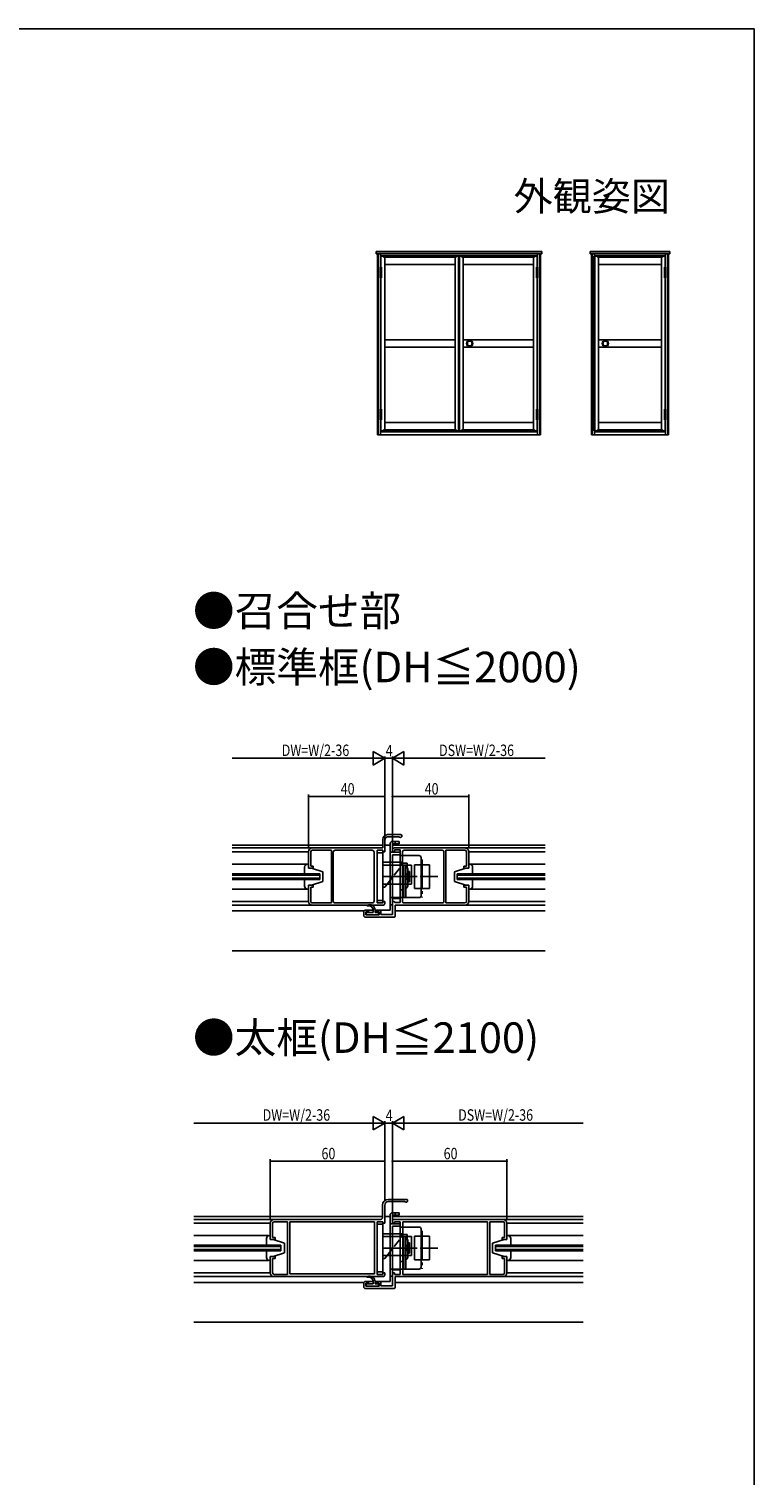
# Model space of a CAD drawing. Extents: x 0 to 990, y 0 to 1604.
# Drawn here: x 610 to 990, y 802 to 1560 of the extents above; entities that cross this region are included whole.
import ezdxf
from ezdxf.enums import TextEntityAlignment as Align

# ---------------------------------------------------------------- set-up
doc = ezdxf.new("R2010")
doc.units = 0
doc.linetypes.add('YCENTER_1', pattern=[13, 10, -1, 1, -1])
doc.linetypes.add('YHIDDEN_1', pattern=[4, 3, -1])
for name, color, linetype in [('USER1', 3, 'CONTINUOUS'), ('YKK_11', 7, 'CONTINUOUS'), ('YKK_12', 2, 'CONTINUOUS'), ('YKK_13', 4, 'CONTINUOUS'), ('YKK_A1', 4, 'CONTINUOUS'), ('YKK_D', 6, 'CONTINUOUS'), ('YKK_ZWAK', 7, 'CONTINUOUS')]:
    doc.layers.add(name, color=color, linetype=linetype)
doc.styles.get("Standard").update_dxf_attribs({"font": 'txt.shx', "bigfont": 'extfont.shx'})

msp = doc.modelspace()

# ---------------------------------------------------------------- linework, layer by layer
at = {"layer": 'YKK_11', "color": 0, "linetype": 'ByBlock', "ltscale": 0.5}
for p, q in [((797.99, 1137.7), (804.74, 1137.7)), ((758.49, 1130.7), (795.49, 1130.7)), ((768.49, 1129.5), (758.49, 1129.5)), ((768.49, 1101.9), (768.49, 1129.5)), ((789.89, 1129.5), (770.49, 1129.5)), ((792.49, 1129.5), (792.49, 1101.9)), ((795.49, 1129.5), (792.49, 1129.5)), ((795.49, 1130.7), (795.49, 1135.2)), ((795.49, 1128.7), (795.49, 1129.5)), ((796.49, 1135), (796.49, 1128.7)), ((804, 1136.5), (797.99, 1136.5)), ((800.49, 1129.7), (800.49, 1128.7)), ((838.49, 1130.7), (801.49, 1130.7)), ((801.49, 1129.7), (804.49, 1129.7)), ((801.49, 1128.7), (801.49, 1129.7)), ((804.21, 1136.41), (804, 1136.5)), ((804.49, 1129.7), (804.49, 1102.2)), ((806.69, 1129.5), (826.49, 1129.5)), ((828.49, 1101.9), (828.49, 1129.5)), ((828.49, 1129.5), (838.49, 1129.5)), ((756.49, 1120.2), (756.49, 1128.7)), ((757.69, 1128.7), (757.69, 1121.2)), ((769.49, 1128.5), (769.49, 1102.9)), ((790.89, 1102.9), (790.89, 1128.5)), ((790.89, 1102.9), (790.89, 1128.5)), ((796.49, 1128.7), (795.49, 1128.7)), ((800.49, 1128.7), (801.49, 1128.7)), ((805.69, 1102.9), (805.69, 1128.5)), ((827.49, 1128.5), (827.49, 1102.9)), ((827.49, 1128.5), (827.49, 1102.9)), ((839.29, 1128.7), (839.29, 1121.2)), ((840.49, 1120.2), (840.49, 1128.7)), ((758.99, 1120.2), (756.49, 1120.2)), ((757.69, 1121.2), (758.99, 1121.2)), ((758.99, 1121.2), (758.99, 1120.2)), ((839.29, 1121.2), (837.99, 1121.2)), ((837.99, 1121.2), (837.99, 1120.2)), ((837.99, 1120.2), (840.49, 1120.2)), ((756.49, 1111.2), (758.99, 1111.2)), ((756.49, 1102.7), (756.49, 1111.2)), ((757.69, 1110.2), (757.69, 1102.7)), ((758.99, 1110.2), (757.69, 1110.2)), ((758.99, 1111.2), (758.99, 1110.2)), ((840.49, 1111.2), (837.99, 1111.2)), ((837.99, 1111.2), (837.99, 1110.2)), ((837.99, 1110.2), (839.29, 1110.2)), ((839.29, 1110.2), (839.29, 1102.7)), ((840.49, 1102.7), (840.49, 1111.2)), ((758.49, 1101.9), (768.49, 1101.9)), ((795.49, 1100.7), (758.49, 1100.7)), ((770.49, 1101.9), (789.89, 1101.9)), ((792.49, 1101.9), (795.49, 1101.9)), ((795.49, 1102.7), (796.49, 1102.7)), ((795.49, 1101.9), (795.49, 1102.7)), ((796.49, 1102.7), (796.49, 1101.7)), ((800.49, 1102.7), (800.49, 1095.9)), ((801.19, 1102.7), (800.49, 1102.7)), ((801.49, 1102.4), (801.19, 1102.7)), ((801.69, 1102.2), (801.49, 1102.4)), ((804.49, 1102.2), (801.69, 1102.2)), ((801.99, 1100.7), (838.49, 1100.7)), ((801.99, 1095.4), (801.99, 1100.7)), ((826.49, 1101.9), (806.69, 1101.9)), ((838.49, 1101.9), (828.49, 1101.9)), ((785.49, 1097.2), (785.49, 1095.4)), ((787.99, 1098.2), (786.49, 1098.2)), ((786.49, 1097.2), (787.99, 1097.2)), ((786.49, 1095.7), (786.49, 1097.2)), ((793.49, 1095.7), (786.49, 1095.7)), ((786.49, 1094.4), (800.99, 1094.4)), ((787.99, 1097.2), (787.99, 1098.2)), ((791.99, 1098.2), (791.99, 1097.2)), ((794.49, 1098.2), (791.99, 1098.2)), ((791.99, 1097.2), (793.49, 1097.2)), ((793.49, 1097.2), (793.49, 1095.7)), ((794.49, 1095.9), (794.49, 1098.2)), ((800.49, 1095.9), (794.49, 1095.9)), ((795.29, 943.54), (795.29, 937.04)), ((796.49, 934.04), (796.49, 943.54)), ((807.74, 946.54), (798.29, 946.54)), ((798.29, 945.34), (807, 945.34)), ((807, 945.34), (807.21, 945.26)), ((736.49, 934.04), (736.49, 925.54)), ((737.69, 926.54), (737.69, 934.04)), ((794.29, 936.04), (738.49, 936.04)), ((738.49, 934.84), (745.49, 934.84)), ((745.49, 934.84), (745.49, 907.24)), ((791.09, 934.84), (746.69, 934.84)), ((791.09, 934.84), (746.69, 934.84)), ((746.69, 934.84), (746.69, 907.44)), ((791.09, 907.44), (791.09, 934.84)), ((792.49, 907.24), (792.49, 934.84)), ((792.49, 934.84), (795.49, 934.84)), ((795.49, 934.84), (795.49, 934.04)), ((795.49, 934.04), (796.49, 934.04)), ((800.49, 934.04), (800.49, 935.04)), ((801.49, 934.04), (800.49, 934.04)), ((801.49, 936.04), (858.49, 936.04)), ((804.49, 934.84), (801.49, 934.84)), ((801.49, 934.84), (801.49, 934.04)), ((804.49, 907.24), (804.49, 934.84)), ((805.89, 907.24), (805.89, 934.84)), ((805.89, 934.84), (850.29, 934.84)), ((805.89, 934.84), (850.29, 934.84)), ((850.29, 934.84), (850.29, 907.24)), ((851.49, 934.84), (851.49, 907.24)), ((858.49, 934.84), (851.49, 934.84)), ((859.29, 926.54), (859.29, 934.04)), ((860.49, 934.04), (860.49, 925.54)), ((736.49, 925.54), (738.99, 925.54)), ((738.99, 926.54), (737.69, 926.54)), ((738.99, 925.54), (738.99, 926.54)), ((857.99, 926.54), (859.29, 926.54)), ((857.99, 925.54), (857.99, 926.54)), ((860.49, 925.54), (857.99, 925.54)), ((736.49, 916.54), (736.49, 908.04)), ((738.99, 916.54), (736.49, 916.54)), ((737.69, 915.54), (738.99, 915.54)), ((737.69, 908.04), (737.69, 915.54)), ((738.99, 915.54), (738.99, 916.54)), ((857.99, 916.54), (860.49, 916.54)), ((857.99, 915.54), (857.99, 916.54)), ((859.29, 915.54), (857.99, 915.54)), ((859.29, 908.04), (859.29, 915.54)), ((860.49, 916.54), (860.49, 908.04)), ((745.49, 907.24), (738.49, 907.24)), ((738.49, 906.04), (795.49, 906.04)), ((746.69, 907.44), (791.09, 907.44)), ((785.49, 900.74), (785.49, 902.54)), ((786.49, 903.54), (787.99, 903.54)), ((786.49, 902.54), (786.49, 901.04)), ((787.99, 902.54), (786.49, 902.54)), ((787.99, 903.54), (787.99, 902.54)), ((791.99, 903.54), (794.49, 903.54)), ((791.99, 902.54), (791.99, 903.54)), ((793.49, 902.54), (791.99, 902.54)), ((795.49, 907.24), (792.49, 907.24)), ((793.49, 901.04), (793.49, 902.54)), ((794.49, 903.54), (794.49, 901.24)), ((795.49, 908.04), (795.49, 907.24)), ((796.49, 908.04), (795.49, 908.04)), ((796.49, 907.04), (796.49, 908.04)), ((800.49, 908.04), (801.49, 908.04)), ((800.49, 901.24), (800.49, 908.04)), ((801.49, 908.04), (801.49, 907.24)), ((801.49, 907.24), (804.49, 907.24)), ((858.49, 906.04), (801.99, 906.04)), ((801.99, 906.04), (801.99, 900.74)), ((850.29, 907.24), (805.89, 907.24)), ((851.49, 907.24), (858.49, 907.24)), ((786.49, 901.04), (793.49, 901.04)), ((800.99, 899.74), (786.49, 899.74)), ((794.49, 901.24), (800.49, 901.24))]:
    msp.add_line(p, q, dxfattribs=at)
for centre, radius, start, end in [((797.99, 1135.2), 2.5, 90.00001, 179.99999), ((804.74, 1136.95), 0.75, 225.58946, 89.99537), ((758.49, 1128.7), 2, 90.00001, 179.99999), ((758.49, 1128.7), 0.8, 89.99998, 179.99887), ((770.49, 1128.5), 1, 90.00001, 179.99999), ((789.89, 1128.5), 1, 0.00001, 89.99999), ((797.99, 1135), 1.5, 90.00001, 179.99999), ((801.49, 1129.7), 1, 90.00001, 179.99999), ((806.69, 1128.5), 1, 90.00001, 179.99999), ((826.49, 1128.5), 1, 0.00001, 89.99999), ((838.49, 1128.7), 2, 359.99957, 90), ((838.49, 1128.7), 0.8, 0.00001, 89.99999), ((758.49, 1102.7), 2, 180.00001, 269.99999), ((758.49, 1102.7), 0.8, 179.9995, 270.00057), ((770.49, 1102.9), 1, 180.00001, 269.99999), ((789.89, 1102.9), 1, 270.00001, 359.99999), ((795.49, 1101.7), 1, 270.00001, 359.99999), ((806.69, 1102.9), 1, 180.00001, 269.99999), ((826.49, 1102.9), 1, 269.99955, 359.99953), ((838.49, 1102.7), 0.8, 269.99894, 359.99892), ((838.49, 1102.7), 2, 270, 359.99958), ((786.49, 1097.2), 1, 90.00044, 180.00042), ((786.49, 1095.4), 1, 180.00001, 269.99999), ((800.99, 1095.4), 1, 269.99998, 359.9991), ((798.29, 943.54), 3, 90.00001, 179.99999), ((798.29, 943.54), 1.8, 90.00001, 179.99999), ((807.74, 945.79), 0.75, 225.58471, 90.00002), ((738.49, 934.04), 2, 90.00001, 179.99999), ((738.49, 934.04), 0.8, 90.00055, 180.00053), ((794.29, 937.04), 1, 270.00004, 0.00002), ((801.49, 935.04), 1, 90.00001, 179.99999), ((858.49, 934.04), 2, 0.00001, 89.99999), ((858.49, 934.04), 0.8, 359.99947, 89.99945), ((738.49, 908.04), 2, 180.00001, 269.99999), ((738.49, 908.04), 0.8, 180.00001, 269.99999), ((786.49, 902.54), 1, 90.00004, 180.00002), ((795.49, 907.04), 1, 270.00001, 359.99913), ((858.49, 908.04), 2, 270.00001, 359.99999), ((858.49, 908.04), 0.8, 270.00001, 359.99999), ((786.49, 900.74), 1, 179.99998, 269.99996), ((800.99, 900.74), 1, 269.99998, 359.9991)]:
    msp.add_arc(centre, radius, start, end, dxfattribs=at)
at = {"layer": 'YKK_12', "linetype": 'Continuous', "ltscale": 1.5}
for p, q in [((716.49, 1132.2), (795.49, 1132.2)), ((716.49, 1130.7), (758.48, 1130.7)), ((796.48, 1132.2), (799.28, 1132.2)), ((800.48, 1132.2), (880.49, 1132.2)), ((838.48, 1130.7), (880.49, 1130.7)), ((756.48, 1128.7), (716.49, 1128.7)), ((756.48, 1122.2), (716.49, 1122.2)), ((840.48, 1128.7), (880.49, 1128.7)), ((840.48, 1122.2), (880.49, 1122.2)), ((762.48, 1117.2), (716.49, 1117.2)), ((716.49, 1116.5), (762.48, 1116.5)), ((716.49, 1114.9), (762.48, 1114.9)), ((762.48, 1117.2), (762.48, 1114.2)), ((834.48, 1117.2), (880.49, 1117.2)), ((834.48, 1117.2), (834.48, 1114.2)), ((880.49, 1116.5), (834.48, 1116.5)), ((834.48, 1114.9), (880.49, 1114.9)), ((762.48, 1114.2), (716.49, 1114.2)), ((756.48, 1109.2), (716.49, 1109.2)), ((834.48, 1114.2), (880.49, 1114.2)), ((840.48, 1109.2), (880.49, 1109.2)), ((756.48, 1102.7), (716.49, 1102.7)), ((758.48, 1100.7), (716.49, 1100.7)), ((880.49, 1100.7), (838.48, 1100.7)), ((840.48, 1102.7), (880.49, 1102.7)), ((716.49, 1097.7), (785.62, 1097.7)), ((801.98, 1097.7), (880.49, 1097.7)), ((716.49, 1076.8), (880.49, 1076.8)), ((696.49, 937.54), (795.29, 937.54)), ((696.49, 936.04), (739.79, 936.04)), ((736.49, 934.04), (696.49, 934.04)), ((796.49, 937.54), (799.28, 937.54)), ((800.48, 937.54), (900.49, 937.54)), ((838.48, 936.04), (900.49, 936.04)), ((860.49, 934.04), (900.49, 934.04)), ((735.49, 927.54), (696.49, 927.54)), ((860.49, 927.54), (900.49, 927.54)), ((741.98, 922.54), (696.49, 922.54)), ((741.98, 921.84), (696.49, 921.84)), ((741.98, 920.24), (696.49, 920.24)), ((741.98, 919.54), (696.49, 919.54)), ((741.98, 922.54), (741.98, 919.54)), ((854.48, 922.54), (900.49, 922.54)), ((854.48, 922.54), (854.48, 919.54)), ((854.48, 921.84), (900.49, 921.84)), ((854.48, 920.24), (900.49, 920.24)), ((854.48, 919.54), (900.49, 919.54)), ((735.49, 914.54), (696.49, 914.54)), ((860.49, 914.54), (900.49, 914.54)), ((736.49, 908.04), (696.49, 908.04)), ((739.79, 906.04), (696.49, 906.04)), ((696.49, 903.04), (785.62, 903.04)), ((801.98, 903.04), (900.49, 903.04)), ((900.49, 906.04), (838.48, 906.04)), ((860.49, 908.04), (900.49, 908.04)), ((696.49, 882.14), (900.49, 882.14))]:
    msp.add_line(p, q, dxfattribs=at)
at = {"layer": 'YKK_13', "linetype": 'Continuous', "ltscale": 1.5}
for p, q in [((799.29, 1132.95), (799.29, 1098.2)), ((803.99, 1134.15), (800.49, 1134.15)), ((803.99, 1132.95), (800.49, 1132.95)), ((800.49, 1132.95), (800.49, 1128.45)), ((801.99, 1134.15), (801.99, 1132.95)), ((803.99, 1134.15), (803.99, 1132.95)), ((755.99, 1122.2), (756.49, 1122.2)), ((756.49, 1122.2), (756.49, 1120.2)), ((795.49, 1128.2), (792.49, 1128.2)), ((795.49, 1128.2), (795.49, 1103.2)), ((795.49, 1123.2), (800.49, 1123.2)), ((799.29, 1128.45), (804.49, 1128.45)), ((800.49, 1127.2), (800.49, 1104.2)), ((804.49, 1127.2), (800.49, 1127.2)), ((800.49, 1123.2), (805.49, 1123.2)), ((804.49, 1104.7), (804.49, 1128.45)), ((804.49, 1104.2), (804.49, 1127.2)), ((814.49, 1126.7), (804.49, 1126.7)), ((804.49, 1122.7), (808.29, 1122.7)), ((805.49, 1121.7), (805.49, 1123.2)), ((808.29, 1122.7), (808.29, 1120.3)), ((811.99, 1121.95), (811.99, 1109.45)), ((811.99, 1121.95), (819.99, 1121.95)), ((815.49, 1105.7), (815.49, 1125.7)), ((819.99, 1109.45), (819.99, 1121.95)), ((840.49, 1122.2), (840.49, 1120.2)), ((840.99, 1122.2), (840.49, 1122.2)), ((754.49, 1117.2), (754.49, 1120.7)), ((756.49, 1120.2), (757.99, 1120.2)), ((757.99, 1120.2), (763.99, 1118.2)), ((763.99, 1118.2), (763.99, 1113.2)), ((800.49, 1121.7), (795.49, 1121.7)), ((810.49, 1121.7), (800.49, 1121.7)), ((806.49, 1121.7), (806.49, 1104.7)), ((807.49, 1121.7), (806.49, 1121.7)), ((807.49, 1104.7), (807.49, 1121.7)), ((808.49, 1110.7), (808.49, 1119.7)), ((809.49, 1118.4), (808.49, 1118.4)), ((809.49, 1113), (809.49, 1118.4)), ((810.49, 1111.7), (810.49, 1121.7)), ((838.99, 1120.2), (832.99, 1118.2)), ((832.99, 1118.2), (832.99, 1113.2)), ((840.49, 1120.2), (838.99, 1120.2)), ((842.49, 1117.2), (842.49, 1120.7)), ((754.49, 1110.7), (754.49, 1114.2)), ((756.49, 1109.2), (755.99, 1109.2)), ((757.99, 1111.2), (756.49, 1111.2)), ((756.49, 1111.2), (756.49, 1109.2)), ((757.99, 1111.2), (763.99, 1113.2)), ((800.49, 1111.7), (795.49, 1111.7)), ((795.49, 1110.2), (796.49, 1110.2)), ((796.49, 1110.2), (797.66, 1111.7)), ((810.49, 1111.7), (800.49, 1111.7)), ((804.49, 1108.7), (806.49, 1108.7)), ((808.49, 1113), (809.49, 1113)), ((811.99, 1109.45), (819.99, 1109.45)), ((838.99, 1111.2), (832.99, 1113.2)), ((838.99, 1111.2), (840.49, 1111.2)), ((840.49, 1111.2), (840.49, 1109.2)), ((840.49, 1109.2), (840.99, 1109.2)), ((842.49, 1110.7), (842.49, 1114.2)), ((795.49, 1103.2), (792.49, 1103.2)), ((799.29, 1104.7), (804.49, 1104.7)), ((799.29, 1100.95), (800.49, 1100.95)), ((800.49, 1104.7), (814.49, 1104.7)), ((800.49, 1104.7), (800.49, 1100.95)), ((800.49, 1104.2), (804.49, 1104.2)), ((786.74, 1096), (786.74, 1096.6)), ((790.42, 1098.2), (786.77, 1098.2)), ((787.04, 1096.9), (790.44, 1096.9)), ((792.94, 1095.7), (787.04, 1095.7)), ((790.44, 1097.94), (790.44, 1096.9)), ((799.29, 1098.2), (791.43, 1098.2)), ((791.44, 1098), (791.44, 1096.9)), ((791.44, 1096.9), (792.94, 1096.9)), ((793.24, 1096.6), (793.24, 1096)), ((795.49, 933.54), (792.49, 933.54)), ((795.49, 933.54), (795.49, 908.54)), ((799.29, 938.29), (799.29, 903.54)), ((799.29, 933.79), (804.49, 933.79)), ((803.99, 939.49), (800.49, 939.49)), ((803.99, 938.29), (800.49, 938.29)), ((800.49, 938.29), (800.49, 933.79)), ((800.49, 932.54), (800.49, 909.54)), ((804.49, 932.54), (800.49, 932.54)), ((801.99, 939.49), (801.99, 938.29)), ((803.99, 939.49), (803.99, 938.29)), ((804.49, 910.04), (804.49, 933.79)), ((804.49, 909.54), (804.49, 932.54)), ((734.49, 922.55), (734.49, 926.05)), ((735.99, 927.55), (736.49, 927.55)), ((736.49, 927.55), (736.49, 925.55)), ((736.49, 925.55), (737.99, 925.55)), ((737.99, 925.55), (743.99, 923.55)), ((795.49, 928.54), (800.49, 928.54)), ((800.49, 927.04), (795.49, 927.04)), ((800.49, 928.54), (805.49, 928.54)), ((810.49, 927.04), (800.49, 927.04)), ((814.49, 932.04), (804.49, 932.04)), ((804.49, 928.04), (808.29, 928.04)), ((805.49, 927.04), (805.49, 928.54)), ((806.49, 927.04), (806.49, 910.04)), ((807.49, 927.04), (806.49, 927.04)), ((807.49, 910.04), (807.49, 927.04)), ((808.29, 928.04), (808.29, 925.64)), ((808.49, 916.04), (808.49, 925.04)), ((810.49, 917.04), (810.49, 927.04)), ((811.99, 927.29), (811.99, 914.79)), ((811.99, 927.29), (819.99, 927.29)), ((815.49, 911.04), (815.49, 931.04)), ((819.99, 914.79), (819.99, 927.29)), ((858.99, 925.55), (852.99, 923.55)), ((860.49, 925.55), (858.99, 925.55)), ((860.49, 927.55), (860.49, 925.55)), ((860.99, 927.55), (860.49, 927.55)), ((862.49, 922.55), (862.49, 926.05)), ((734.49, 916.05), (734.49, 919.55)), ((737.99, 916.55), (743.99, 918.55)), ((743.99, 923.55), (743.99, 918.55)), ((809.49, 923.74), (808.49, 923.74)), ((808.49, 918.34), (809.49, 918.34)), ((809.49, 918.34), (809.49, 923.74)), ((852.99, 923.55), (852.99, 918.55)), ((858.99, 916.55), (852.99, 918.55)), ((862.49, 916.05), (862.49, 919.55)), ((736.49, 914.55), (735.99, 914.55)), ((736.49, 916.55), (736.49, 914.55)), ((737.99, 916.55), (736.49, 916.55)), ((800.49, 917.04), (795.49, 917.04)), ((795.49, 915.54), (796.49, 915.54)), ((796.49, 915.54), (797.66, 917.04)), ((799.29, 910.04), (804.49, 910.04)), ((810.49, 917.04), (800.49, 917.04)), ((800.49, 910.04), (814.49, 910.04)), ((800.49, 910.04), (800.49, 906.29)), ((804.49, 914.04), (806.49, 914.04)), ((811.99, 914.79), (819.99, 914.79)), ((858.99, 916.55), (860.49, 916.55)), ((860.49, 916.55), (860.49, 914.55)), ((860.49, 914.55), (860.99, 914.55)), ((790.42, 903.54), (786.5, 903.54)), ((787.04, 902.24), (790.44, 902.24)), ((790.44, 903.29), (790.44, 902.24)), ((799.29, 903.54), (791.43, 903.54)), ((791.44, 903.34), (791.44, 902.24)), ((791.44, 902.24), (792.94, 902.24)), ((795.49, 908.54), (792.49, 908.54)), ((799.29, 906.29), (800.49, 906.29)), ((800.49, 909.54), (804.49, 909.54)), ((786.74, 901.34), (786.74, 901.94)), ((792.94, 901.04), (787.04, 901.04)), ((793.24, 901.94), (793.24, 901.34))]:
    msp.add_line(p, q, dxfattribs=at)
at = {"layer": 'YKK_13', "linetype": 'YCENTER_1', "ltscale": 1.5}
for p, q in [((815.99, 1124.64), (815.99, 1104.73)), ((795.49, 1115.7), (824.26, 1115.7)), ((797.35, 1115.7), (803.67, 1115.7)), ((803.75, 1115.7), (812.5, 1115.7)), ((815.99, 929.99), (815.99, 910.08)), ((795.49, 921.04), (824.26, 921.04)), ((797.35, 921.04), (803.67, 921.04)), ((803.75, 921.04), (812.5, 921.04))]:
    msp.add_line(p, q, dxfattribs=at)
at = {"layer": 'YKK_13', "linetype": 'YHIDDEN_1', "ltscale": 1.5}
for p, q in [((797.66, 1111.7), (804.49, 1120.42)), ((797.66, 917.04), (805.49, 927.04))]:
    msp.add_line(p, q, dxfattribs=at)
at = {"layer": 'YKK_13', "linetype": 'Continuous', "ltscale": 1.5}
for centre, radius, start, end in [((800.49, 1132.95), 1.2, 90, 180), ((755.99, 1120.7), 1.5, 90, 180), ((814.49, 1125.7), 1, 0, 90), ((840.99, 1120.7), 1.5, 0.00051, 90.00051), ((807.49, 1119.7), 1, 0, 90), ((807.49, 1116.2), 1, 0, 90), ((807.49, 1115.2), 1, 270, 0), ((755.99, 1110.7), 1.5, 180, 270), ((807.49, 1110.7), 1, 270, 0), ((840.99, 1110.7), 1.5, 270.00051, 0.00051), ((787.34, 1100.57), 0.2, 113.14176, 282.82752), ((788.44, 1098), 3, 0, 113.13293), ((787.94, 1097.94), 2.5, 0, 102.8406), ((814.49, 1105.7), 1, 270, 0), ((787.04, 1096.6), 0.3, 90, 180), ((787.04, 1096), 0.3, 180, 270), ((792.94, 1096.6), 0.3, 0, 90), ((792.94, 1096), 0.3, 270, 0), ((800.49, 938.29), 1.2, 90, 180), ((735.99, 926.05), 1.5, 89.99949, 179.99949), ((807.49, 925.04), 1, 0, 90), ((814.49, 931.04), 1, 0, 90), ((860.99, 926.05), 1.5, 0.00051, 90.00051), ((807.49, 921.54), 1, 0, 90), ((807.49, 920.54), 1, 270, 0), ((735.99, 916.05), 1.5, 179.99949, 269.99949), ((807.49, 916.04), 1, 270, 0), ((814.49, 911.04), 1, 270, 0), ((860.99, 916.05), 1.5, 270.00051, 0.00051), ((787.04, 901.94), 0.3, 90, 180), ((787.34, 905.92), 0.2, 113.14176, 282.82752), ((788.44, 903.34), 3, 0, 113.13293), ((787.94, 903.29), 2.5, 0, 102.8406), ((792.94, 901.94), 0.3, 0, 90), ((787.04, 901.34), 0.3, 180, 270), ((792.94, 901.34), 0.3, 270, 0)]:
    msp.add_arc(centre, radius, start, end, dxfattribs=at)
at = {"layer": 'YKK_A1', "linetype": 'Continuous', "ltscale": 1.5}
for p, q in [((878.8, 1443.35), (792, 1443.35)), ((792, 1442.2), (792, 1443.35)), ((792, 1442.25), (878.8, 1442.25)), ((792, 1442.2), (794.25, 1442.2)), ((792.75, 1347.25), (792.75, 1442.25)), ((792.83, 1442.2), (792.83, 1347.25)), ((793.02, 1442.2), (793.02, 1347.25)), ((794.25, 1442.2), (794.25, 1435.1)), ((876.55, 1441.25), (794.25, 1441.25)), ((876.35, 1440.85), (794.45, 1440.85)), ((794.45, 1435.1), (794.45, 1440.85)), ((794.89, 1440.85), (794.89, 1441.25)), ((795.85, 1440.85), (795.85, 1440.45)), ((833.9, 1440.45), (795.85, 1440.45)), ((796.45, 1440.45), (796.45, 1349.8)), ((833.3, 1349.8), (833.3, 1440.45)), ((833.9, 1440.85), (833.9, 1440.45)), ((835.15, 1349.4), (835.15, 1440.85)), ((835.65, 1349.4), (835.65, 1440.85)), ((836.9, 1440.85), (836.9, 1440.45)), ((874.95, 1440.45), (836.9, 1440.45)), ((837.5, 1349.8), (837.5, 1440.45)), ((874.35, 1440.45), (874.35, 1349.8)), ((874.95, 1440.85), (874.95, 1440.45)), ((875.92, 1440.85), (875.92, 1441.25)), ((876.35, 1435.1), (876.35, 1440.85)), ((876.55, 1442.2), (878.8, 1442.2)), ((876.55, 1442.2), (876.55, 1435.1)), ((877.79, 1442.2), (877.79, 1347.25)), ((877.98, 1442.2), (877.98, 1347.25)), ((878.05, 1442.25), (878.05, 1347.25)), ((878.8, 1442.2), (878.8, 1443.35)), ((945.87, 1443.35), (904.07, 1443.35)), ((904.07, 1442.2), (904.07, 1443.35)), ((904.07, 1442.25), (945.87, 1442.25)), ((904.07, 1442.2), (906.32, 1442.2)), ((904.82, 1347.25), (904.82, 1442.25)), ((904.89, 1442.2), (904.89, 1347.25)), ((905.08, 1442.2), (905.08, 1347.25)), ((906.07, 1440.85), (906.07, 1349.4)), ((943.42, 1440.85), (906.07, 1440.85)), ((906.32, 1442.2), (906.32, 1440.85)), ((943.62, 1441.25), (906.32, 1441.25)), ((906.57, 1440.85), (906.57, 1349.4)), ((906.95, 1440.85), (906.95, 1441.25)), ((907.92, 1440.85), (907.92, 1440.45)), ((942.02, 1440.45), (907.92, 1440.45)), ((908.52, 1440.45), (908.52, 1349.8)), ((941.42, 1440.45), (941.42, 1349.8)), ((942.02, 1440.85), (942.02, 1440.45)), ((942.98, 1440.85), (942.98, 1441.25)), ((943.42, 1435.1), (943.42, 1440.85)), ((943.62, 1442.2), (945.87, 1442.2)), ((943.62, 1442.2), (943.62, 1435.1)), ((944.85, 1442.2), (944.85, 1347.25)), ((945.04, 1442.2), (945.04, 1347.25)), ((945.12, 1442.25), (945.12, 1347.25)), ((945.87, 1442.2), (945.87, 1443.35)), ((794.13, 1435.1), (794.78, 1435.1)), ((794.13, 1429.6), (794.13, 1435.1)), ((794.78, 1434), (794.13, 1434)), ((794.78, 1432.9), (794.13, 1432.9)), ((794.78, 1435.1), (794.78, 1429.6)), ((796.45, 1436.6), (833.3, 1436.6)), ((837.5, 1436.6), (874.35, 1436.6)), ((876.68, 1435.1), (876.03, 1435.1)), ((876.03, 1435.1), (876.03, 1429.6)), ((876.03, 1434), (876.68, 1434)), ((876.03, 1432.9), (876.68, 1432.9)), ((876.68, 1429.6), (876.68, 1435.1)), ((908.52, 1436.6), (941.42, 1436.6)), ((943.74, 1435.1), (943.09, 1435.1)), ((943.09, 1435.1), (943.09, 1429.6)), ((943.09, 1434), (943.74, 1434)), ((943.09, 1432.9), (943.74, 1432.9)), ((943.74, 1429.6), (943.74, 1435.1)), ((794.78, 1431.8), (794.13, 1431.8)), ((794.78, 1430.7), (794.13, 1430.7)), ((794.78, 1429.6), (794.13, 1429.6)), ((794.25, 1429.6), (794.25, 1360.65)), ((794.45, 1360.65), (794.45, 1429.6)), ((876.03, 1431.8), (876.68, 1431.8)), ((876.03, 1430.7), (876.68, 1430.7)), ((876.03, 1429.6), (876.68, 1429.6)), ((876.35, 1360.65), (876.35, 1429.6)), ((876.55, 1429.6), (876.55, 1360.65)), ((943.09, 1431.8), (943.74, 1431.8)), ((943.09, 1430.7), (943.74, 1430.7)), ((943.09, 1429.6), (943.74, 1429.6)), ((943.42, 1360.65), (943.42, 1429.6)), ((943.62, 1429.6), (943.62, 1360.65)), ((796.45, 1397.03), (833.3, 1397.03)), ((837.5, 1397.03), (874.35, 1397.03)), ((908.52, 1397.03), (941.42, 1397.03)), ((796.45, 1393.23), (833.3, 1393.23)), ((837.5, 1393.23), (874.35, 1393.23)), ((908.52, 1393.23), (941.42, 1393.23)), ((794.78, 1360.65), (794.13, 1360.65)), ((794.13, 1360.65), (794.13, 1355.15)), ((794.78, 1359.55), (794.13, 1359.55)), ((794.78, 1358.45), (794.13, 1358.45)), ((794.78, 1357.35), (794.13, 1357.35)), ((794.78, 1355.15), (794.78, 1360.65)), ((876.03, 1360.65), (876.68, 1360.65)), ((876.03, 1355.15), (876.03, 1360.65)), ((876.03, 1359.55), (876.68, 1359.55)), ((876.03, 1358.45), (876.68, 1358.45)), ((876.03, 1357.35), (876.68, 1357.35)), ((876.68, 1360.65), (876.68, 1355.15)), ((943.09, 1360.65), (943.74, 1360.65)), ((943.09, 1355.15), (943.09, 1360.65)), ((943.09, 1359.55), (943.74, 1359.55)), ((943.09, 1358.45), (943.74, 1358.45)), ((943.09, 1357.35), (943.74, 1357.35)), ((943.74, 1360.65), (943.74, 1355.15)), ((794.78, 1356.25), (794.13, 1356.25)), ((794.13, 1355.15), (794.78, 1355.15)), ((794.25, 1355.15), (794.25, 1347.25)), ((794.45, 1349.4), (794.45, 1355.15)), ((876.35, 1349.4), (794.45, 1349.4)), ((794.89, 1349.4), (794.89, 1348.9)), ((795.85, 1349.8), (833.9, 1349.8)), ((795.85, 1349.4), (795.85, 1349.8)), ((796.45, 1353.65), (833.3, 1353.65)), ((833.9, 1349.8), (833.9, 1349.4)), ((836.9, 1349.8), (874.95, 1349.8)), ((836.9, 1349.8), (836.9, 1349.4)), ((837.5, 1353.65), (874.35, 1353.65)), ((874.95, 1349.4), (874.95, 1349.8)), ((875.92, 1348.9), (875.92, 1349.4)), ((876.03, 1356.25), (876.68, 1356.25)), ((876.68, 1355.15), (876.03, 1355.15)), ((876.35, 1349.4), (876.35, 1355.15)), ((876.55, 1355.15), (876.55, 1347.25)), ((943.42, 1349.4), (906.07, 1349.4)), ((906.32, 1349.4), (906.32, 1347.25)), ((906.95, 1349.4), (906.95, 1348.9)), ((907.92, 1349.8), (942.02, 1349.8)), ((907.92, 1349.4), (907.92, 1349.8)), ((908.52, 1353.65), (941.42, 1353.65)), ((942.02, 1349.4), (942.02, 1349.8)), ((942.98, 1348.9), (942.98, 1349.4)), ((943.09, 1356.25), (943.74, 1356.25)), ((943.74, 1355.15), (943.09, 1355.15)), ((943.42, 1349.4), (943.42, 1355.15)), ((943.62, 1355.15), (943.62, 1347.25)), ((792.75, 1347.25), (878.05, 1347.25)), ((794.25, 1348.9), (876.55, 1348.9)), ((904.82, 1347.25), (945.12, 1347.25)), ((906.32, 1348.9), (943.62, 1348.9))]:
    msp.add_line(p, q, dxfattribs=at)
for centre, radius in [((841, 1395.13), 1.65), ((841, 1395.13), 1.25), ((912.02, 1395.13), 1.65), ((912.02, 1395.13), 1.25)]:
    msp.add_circle(centre, radius, dxfattribs=at)
at = {"layer": 'YKK_D'}
for p, q in [((789.49, 1177.7), (716.49, 1177.7)), ((796.49, 1177.7), (784.36, 1177.7)), ((790.43, 1181.2), (790.43, 1174.2)), ((796.49, 1177.7), (790.43, 1181.2)), ((796.49, 1177.7), (790.43, 1174.2)), ((796.49, 1137.5), (796.49, 1178.7)), ((796.49, 1131.5), (796.49, 1178.7)), ((796.49, 1177.7), (800.49, 1177.7)), ((800.49, 1177.7), (806.55, 1181.2)), ((800.49, 1132.2), (800.49, 1178.7)), ((800.49, 1177.7), (806.55, 1174.2)), ((800.49, 1177.7), (812.61, 1177.7)), ((806.55, 1174.2), (806.55, 1181.2)), ((807.49, 1177.7), (880.49, 1177.7)), ((756.49, 1131.2), (756.49, 1158.7)), ((756.49, 1157.7), (796.49, 1157.7)), ((840.49, 1157.7), (800.49, 1157.7)), ((840.49, 1131.2), (840.49, 1158.7)), ((789.49, 986.54), (696.49, 986.54)), ((796.49, 986.54), (784.36, 986.54)), ((796.49, 986.54), (790.43, 990.04)), ((790.43, 990.04), (790.43, 983.04)), ((796.49, 986.54), (790.43, 983.04)), ((796.49, 946.04), (796.49, 987.54)), ((800.49, 986.54), (796.49, 986.54)), ((800.49, 986.54), (806.55, 990.04)), ((800.49, 936.29), (800.49, 987.54)), ((800.49, 937.54), (800.49, 987.54)), ((800.49, 986.54), (806.55, 983.04)), ((800.49, 986.54), (812.61, 986.54)), ((806.55, 983.04), (806.55, 990.04)), ((807.49, 986.54), (900.49, 986.54)), ((736.49, 936.54), (736.49, 967.54)), ((736.49, 966.54), (796.49, 966.54)), ((860.49, 966.54), (800.49, 966.54)), ((860.49, 936.54), (860.49, 967.54))]:
    msp.add_line(p, q, dxfattribs=at)
at = {"layer": 'YKK_D', "linetype": 'ByBlock', "const_width": 0.85}
for points in [[(756.59, 1157.7, 1), (756.38, 1157.7, 1)], [(796.38, 1157.7, 1), (796.59, 1157.7, 1)], [(800.59, 1157.7, 1), (800.38, 1157.7, 1)], [(840.38, 1157.7, 1), (840.59, 1157.7, 1)], [(736.59, 966.54, 1), (736.38, 966.54, 1)], [(796.38, 966.54, 1), (796.59, 966.54, 1)], [(800.59, 966.54, 1), (800.38, 966.54, 1)], [(860.38, 966.54, 1), (860.59, 966.54, 1)]]:
    msp.add_lwpolyline(points, format="xyb", close=True, dxfattribs=at)
at = {"layer": 'YKK_ZWAK'}
for p, q in [((0, 1560), (990, 1560)), ((990, 1560), (990, 0))]:
    msp.add_line(p, q, dxfattribs=at)

# ---------------------------------------------------------------- texts
at = {"layer": 'USER1'}
msp.add_text('外観姿図', height=15, dxfattribs=at).set_placement((945.87, 1464.79), align=Align.RIGHT)
for s, p in [('●召合せ部', (695.94, 1246.99)), ('●標準框(DH≦2000)', (695.94, 1217.56)), ('●太框(DH≦2100)', (695.94, 1023.31))]:
    msp.add_text(s, height=16, dxfattribs=at).set_placement(p)
at = {"layer": 'YKK_D', "width": 0.8}
for s, p in [('DW=W/2-36', (742.48, 1178.91)), ('4', (796.94, 1178.7)), ('DSW=W/2-36', (824.92, 1178.91)), ('40', (773.39, 1158.7)), ('40', (817.39, 1158.7)), ('DW=W/2-36', (732.48, 987.76)), ('4', (796.94, 987.54)), ('DSW=W/2-36', (834.92, 987.76)), ('60', (763.32, 967.54)), ('60', (827.32, 967.54))]:
    msp.add_text(s, height=6, dxfattribs=at).set_placement(p)

doc.saveas('drawing.dxf')
